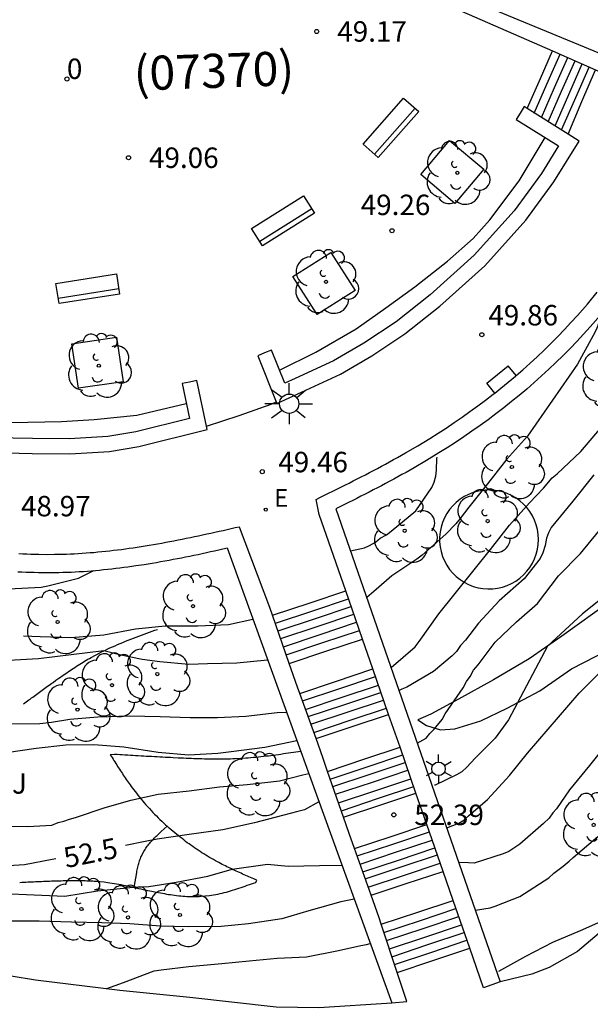
# Model space of a CAD drawing. Units: millimetres. Extents: x 584493 to 584845, y 4796289 to 4796541.
# Drawn here: x 584654 to 584675, y 4796404 to 4796440 of the extents above; entities that cross this region are included whole.
import ezdxf
from ezdxf.enums import TextEntityAlignment as Align

# ---------------------------------------------------------------- set-up
doc = ezdxf.new("R2010")
doc.units = ezdxf.units.MM
for name, color, linetype in [('020104', 34, 'Continuous'), ('020204', 9, 'Continuous'), ('020307', 24, 'Continuous'), ('020308', 9, 'Continuous'), ('060117', 9, 'Continuous'), ('060130', 9, 'Continuous'), ('060141', 9, 'Continuous'), ('070105', 6, 'Continuous'), ('080202', 9, 'Continuous'), ('080302', 9, 'Continuous'), ('080308', 9, 'Continuous'), ('090101', 1, 'Continuous'), ('090202', 1, 'Continuous'), ('100101', 9, 'Continuous'), ('100110', 32, 'Continuous'), ('100116', 71, 'Continuous'), ('100202', 3, 'Continuous'), ('100302', 7, 'Continuous'), ('210102', 4, 'Continuous'), ('220207', 9, 'Continuous'), ('220307', 9, 'Continuous'), ('250203', 9, 'Continuous'), ('250206', 9, 'Continuous')]:
    doc.layers.add(name, color=color, linetype=linetype)
doc.layers.add('020105', color=24, linetype='Continuous', lineweight=30)
doc.styles.add('ARIAL', font='ARIAL.TTF', dxfattribs={"height": 1})
doc.styles.add('ARIALI', font='ARIALI.TTF', dxfattribs={"height": 1})
doc.styles.add('ROMANS', font='romans__.ttf', dxfattribs={"height": 1})

# ---------------------------------------------------------------- blocks, each defined once
blk = doc.blocks.new('COTAPU')
blk.add_circle((0, 0), 0.075)
blk = doc.blocks.new('ARBOL')
blk.add_circle((0, 0), 0.0587)
for centre, radius, start, end in [((-0.28, 0.855), 0.3, 359.2878, 173.6078), ((0.097, 0.97), 0.21, 23.1565, 160.4665), ((0.438, 0.881), 0.24, 301.578, 139.328), ((-0.564, 0.381), 0.532, 92.28, 254.58), ((0.656, 0.288), 0.443, 319.8556, 114.7656), ((-0.091, 0.321), 0.12, 119.14, 310.56), ((0.819, -0.249), 0.383, 235.5275, 62.0275), ((-0.556, -0.339), 0.555, 142.64, 266.54), ((-0.039, -0.384), 0.21, 189.64, 323.88), ((0.299, -0.624), 0.532, 224.67, 0.24), ((-0.301, -0.676), 0.45, 213.78, 295.32)]:
    blk.add_arc(centre, radius, start, end)
blk = doc.blocks.new('REGALU')
blk.add_circle((0, 0), 0.055)
blk = doc.blocks.new('FAROLJ')
for p, q in [((0, 0.248), (0, 0.528)), ((-0.215, 0.124), (-0.458, 0.264)), ((0.215, 0.124), (0.458, 0.264)), ((-0.215, -0.124), (-0.458, -0.264)), ((0, -0.248), (0, -0.528)), ((0.215, -0.124), (0.458, -0.264))]:
    blk.add_line(p, q)
blk.add_circle((0, 0), 0.248)
blk = doc.blocks.new('BANCO')
blk.add_line((1.125, 0.1875), (-1.125, 0.1875))
blk.add_lwpolyline([(1.125, 0.75), (1.125, 0), (-1.125, 0), (-1.125, 0.75)], close=True)
blk = doc.blocks.new('BloquePortal')
blk.add_circle((0, 0), 0.075)
at = {"flags": 5}
blk.add_attdef('INDICE', text='', height=0.75, dxfattribs=at).set_placement((0, 0), align=Align.MIDDLE_CENTER)
blk = doc.blocks.new('FAROLA')
for p, q in [((0, 0.355), (0, 0.755)), ((-0.63, 0.51), (-0.255, 0.245)), ((0.605, 0.49), (0.276, 0.223)), ((-0.355, 0), (-0.895, 0)), ((0.355, 0), (0.855, 0)), ((-0.65, -0.52), (-0.255, -0.24)), ((0, -0.355), (0, -0.755)), ((0.585, -0.52), (0.256, -0.246))]:
    blk.add_line(p, q)
blk.add_circle((0, 0), 0.355)

msp = doc.modelspace()

# ---------------------------------------------------------------- linework, layer by layer
at = {"layer": '020104', "flags": 128}
for points, elevation in [([(584667.399, 4796416.404), (584668.281, 4796417.163), (584668.435, 4796417.357), (584669.153, 4796418.377), (584671.045, 4796420.737), (584671.741, 4796421.627), (584672.477, 4796422.441), (584672.991, 4796422.979), (584673.313, 4796423.357), (584673.497, 4796423.513), (584674.363, 4796424.329), (584675.123, 4796425.225), (584675.739, 4796426.035), (584675.991, 4796426.477), (584676.121, 4796426.667), (584676.177, 4796426.959), (584676.283, 4796427.149), (584676.705, 4796428.523), (584676.99, 4796429.113), (584677.651, 4796430.209), (584678.037, 4796431.025), (584678.493, 4796432.083), (584678.684, 4796432.683)], 51), ([(584675.139, 4796429.397), (584674.931, 4796428.813), (584674.813, 4796428.589), (584674.235, 4796427.527), (584673.623, 4796426.651), (584672.401, 4796424.893), (584671.631, 4796424.031), (584670.933, 4796423.145), (584670.251, 4796422.285), (584669.933, 4796421.873), (584669.771, 4796421.675), (584669.405, 4796421.289), (584668.539, 4796420.519), (584668.339, 4796420.379), (584667.427, 4796419.763), (584666.951, 4796419.351), (584666.767, 4796419.197), (584666.506, 4796418.977)], 50.5), ([(584674.837, 4796423.477), (584674.061, 4796422.507), (584673.275, 4796421.543), (584673.173, 4796421.349), (584673.101, 4796421.153), (584673.046, 4796420.883), (584672.971, 4796420.615), (584672.862, 4796420.406), (584672.277, 4796419.662), (584671.363, 4796418.855), (584670.601, 4796418.029), (584670.133, 4796417.401), (584669.947, 4796417.215), (584669.805, 4796416.985), (584669.643, 4796416.829), (584668.951, 4796416.255), (584667.977, 4796415.687), (584667.793, 4796415.605), (584667.692, 4796415.557)], 51.5), ([(584668.362, 4796413.629), (584668.689, 4796413.811), (584668.823, 4796413.981), (584668.979, 4796414.135), (584669.273, 4796414.489), (584669.385, 4796414.699), (584670.043, 4796415.655), (584670.167, 4796415.891), (584670.303, 4796416.069), (584670.419, 4796416.311), (584670.595, 4796416.503), (584671.213, 4796417.327), (584671.995, 4796418.079), (584672.771, 4796418.755), (584673.539, 4796419.761), (584674.349, 4796420.583), (584675.017, 4796421.403)], 52), ([(584643, 4796419.25), (584644.064, 4796419.05), (584645.214, 4796418.948), (584646.4, 4796418.944), (584647.614, 4796418.922), (584648.836, 4796418.998), (584649.934, 4796419.156), (584651.104, 4796419.292), (584652.288, 4796419.292), (584653.376, 4796419.292), (584654.56, 4796419.346), (584654.806, 4796419.402), (584655.934, 4796419.682), (584656.498, 4796419.959)], 49.5), ([(584662.872, 4796416.675), (584661.739, 4796416.567), (584660.664, 4796416.542), (584659.976, 4796416.517), (584658.915, 4796416.617), (584658.264, 4796416.692), (584657.439, 4796416.867), (584656.858, 4796417.011), (584654.463, 4796416.727), (584652.7, 4796416.627), (584651.462, 4796416.64), (584650.55, 4796416.677), (584649.475, 4796416.708), (584648.225, 4796416.783), (584647.332, 4796416.696), (584646.23, 4796416.554), (584645.962, 4796416.482), (584644.926, 4796416.338), (584643.68, 4796416.338), (584642.478, 4796416.376), (584641.656, 4796416.534)], 50.5), ([(584669.44, 4796410.522), (584669.887, 4796410.688), (584670.071, 4796410.802), (584670.237, 4796410.965), (584670.939, 4796411.557), (584671.081, 4796411.721), (584671.747, 4796412.435), (584672.405, 4796413.263), (584674.295, 4796415.459), (584675.073, 4796416.233)], 53), ([(584640.694, 4796414.59), (584641.206, 4796414.546), (584642.208, 4796414.356), (584643.458, 4796414.218), (584644.692, 4796414.338), (584645.592, 4796414.5), (584646.355, 4796414.632), (584647.367, 4796414.819), (584648.909, 4796415.173), (584650.087, 4796414.766), (584651.105, 4796414.607), (584652.33, 4796414.432), (584653.36, 4796414.338), (584654.516, 4796414.35), (584654.942, 4796414.398), (584655.622, 4796414.502), (584656.64, 4796414.592), (584657.804, 4796414.626), (584658.933, 4796414.6), (584660.025, 4796414.574), (584661.031, 4796414.574), (584662.069, 4796414.618), (584663.227, 4796414.746), (584663.564, 4796414.766)], 51), ([(584663.943, 4796413.718), (584662.767, 4796413.468), (584661.531, 4796413.31), (584661.049, 4796413.25), (584659.975, 4796413.186), (584658.853, 4796413.28), (584657.593, 4796413.482), (584656.502, 4796413.57), (584655.476, 4796413.55), (584654.38, 4796413.436), (584653.29, 4796413.274)], 51.5), ([(584675.407, 4796413.729), (584674.675, 4796412.803), (584673.943, 4796411.911), (584673.467, 4796411.221), (584673.329, 4796411.075), (584673.199, 4796410.875), (584672.993, 4796410.683), (584672.123, 4796409.917), (584671.719, 4796409.656), (584671.515, 4796409.568), (584670.453, 4796409.224), (584670.241, 4796409.232), (584669.881, 4796409.252)], 53.5), ([(584652.962, 4796410.576), (584654.078, 4796410.568), (584654.951, 4796410.62), (584655.191, 4796410.716), (584655.391, 4796410.76), (584655.607, 4796410.842), (584655.827, 4796410.9), (584656.875, 4796411.25), (584657.853, 4796411.53), (584658.855, 4796411.752), (584659.991, 4796411.878), (584661.103, 4796412.022), (584662.119, 4796412.112), (584663.303, 4796412.24), (584664.159, 4796412.468), (584664.379, 4796412.513)], 52), ([(584670.491, 4796407.494), (584671.029, 4796407.586), (584671.223, 4796407.648), (584672.117, 4796408.006), (584673.181, 4796408.689), (584673.371, 4796408.859), (584673.709, 4796409.117), (584673.931, 4796409.293), (584674.079, 4796409.433), (584674.977, 4796410.197)], 54), ([(584653.173, 4796408.106), (584654.311, 4796408.064), (584655.439, 4796408.01), (584656.627, 4796408.208), (584657.94, 4796408.343), (584658.515, 4796408.371), (584659.516, 4796408.521), (584660.679, 4796408.746), (584661.574, 4796408.999), (584662.867, 4796409.184), (584663.623, 4796409.12), (584664.771, 4796409.138), (584665.597, 4796409.147)], 53), ([(584666.047, 4796407.903), (584665.555, 4796407.802), (584664.385, 4796407.47), (584663.393, 4796407.182), (584662.167, 4796407.002), (584661.169, 4796406.902), (584659.955, 4796406.888), (584658.943, 4796406.91), (584657.813, 4796407.002), (584656.795, 4796407.034), (584655.677, 4796407.064), (584654.491, 4796407.102), (584653.285, 4796407.102), (584652.072, 4796407.006), (584651.876, 4796406.95), (584650.998, 4796406.714), (584650.424, 4796406.448), (584650.26, 4796406.284), (584649.77, 4796405.673)], 53.5), ([(584671.355, 4796405.266), (584672.343, 4796405.806), (584673.331, 4796406.328), (584674.353, 4796406.755), (584675.317, 4796407.182), (584675.722, 4796407.464)], 54.5), ([(584656.97, 4796404.628), (584657.583, 4796404.844), (584658.713, 4796405.272), (584658.967, 4796405.31), (584659.983, 4796405.434), (584661.191, 4796405.548), (584662.189, 4796405.646), (584663.219, 4796405.742), (584664.293, 4796405.786), (584665.471, 4796406.014), (584666.291, 4796406.2), (584666.495, 4796406.242), (584666.634, 4796406.282)], 54)]:
    msp.add_lwpolyline(points, dxfattribs=dict(at, elevation=elevation))
at = {"layer": '020105', "flags": 128}
for points, elevation in [([(584665.914, 4796420.682), (584666.419, 4796420.795), (584666.611, 4796420.875), (584666.827, 4796421.005), (584667.005, 4796421.153), (584667.229, 4796421.275), (584667.401, 4796421.399), (584668.313, 4796422.157), (584668.893, 4796423.007), (584668.979, 4796423.197), (584669.045, 4796423.425), (584669.061, 4796423.647), (584669.081, 4796424.069), (584669.091, 4796424.125)], 50), ([(584678.542, 4796423.46), (584678.193, 4796422.897), (584677.665, 4796421.847), (584677.079, 4796421.007), (584676.309, 4796419.991), (584676.178, 4796419.814), (584676.041, 4796419.652), (584675.629, 4796419.34), (584674.419, 4796418.378), (584673.135, 4796417.189), (584671.704, 4796414.477), (584671.221, 4796413.813), (584670.483, 4796413.081), (584670.179, 4796412.745), (584669.999, 4796412.575), (584669.799, 4796412.459), (584669.017, 4796412.089), (584668.997, 4796412.091)], 52.5), ([(584653.921, 4796417.561), (584654.526, 4796417.544), (584655.652, 4796417.506), (584656.868, 4796417.602), (584658.024, 4796417.826), (584659.116, 4796417.926), (584660.308, 4796417.93), (584661.439, 4796417.979), (584662.33, 4796418.175)], 50), ([(584664.754, 4796411.475), (584664.227, 4796411.186), (584663.975, 4796411.12), (584663.415, 4796410.97), (584662.387, 4796410.698), (584661.227, 4796410.45), (584659.995, 4796410.276), (584658.823, 4796410.108), (584658.375, 4796410.02), (584657.654, 4796409.867)], 52.5), ([(584655.102, 4796409.385), (584654.963, 4796409.362), (584653.955, 4796409.166), (584652.77, 4796409.084), (584651.556, 4796409.032), (584650.36, 4796409.032), (584649.11, 4796409.032), (584648.046, 4796409.032), (584647.026, 4796409.062), (584646.3, 4796409.14), (584645.278, 4796409.332), (584644.17, 4796409.55), (584643.44, 4796409.806), (584643.238, 4796409.876), (584642.776, 4796409.982), (584641.652, 4796410.08), (584640.384, 4796410.09), (584638.374, 4796409.903)], 52.5)]:
    msp.add_lwpolyline(points, dxfattribs=dict(at, elevation=elevation))
at = {"layer": '060117'}
for points in [[(584672.391, 4796436.909, 49.395), (584672.874, 4796438.008, 49.395), (584673.32, 4796439.023, 49.395)], [(584673.891, 4796435.974, 50.269), (584674.4, 4796437.17, 50.269), (584674.895, 4796438.334, 50.269)], [(584663.056, 4796418.317, 49.481), (584664.435, 4796418.777, 49.481), (584665.736, 4796419.211, 49.481)], [(584663.666, 4796416.551, 50.311), (584665.011, 4796416.999, 50.311), (584666.349, 4796417.445, 50.311)], [(584664.048, 4796415.455, 50.487), (584665.361, 4796415.893, 50.487), (584666.73, 4796416.35, 50.487)], [(584664.646, 4796413.792, 51.433), (584666.012, 4796414.248, 51.433), (584667.309, 4796414.68, 51.433)], [(584665.073, 4796412.589, 51.577), (584666.44, 4796413.046, 51.577), (584667.727, 4796413.475, 51.577)], [(584665.658, 4796410.91, 52.463), (584667.024, 4796411.366, 52.463), (584668.31, 4796411.795, 52.463)], [(584666.061, 4796409.76, 52.609), (584667.397, 4796410.206, 52.609), (584668.71, 4796410.643, 52.609)], [(584666.668, 4796408.044, 53.464), (584667.951, 4796408.472, 53.464), (584669.306, 4796408.924, 53.464)], [(584667.038, 4796406.98, 53.634), (584668.375, 4796407.426, 53.634), (584669.676, 4796407.86, 53.634)], [(584667.621, 4796405.216, 54.52), (584668.928, 4796405.652, 54.52), (584670.285, 4796406.105, 54.52)]]:
    msp.add_polyline3d(points, dxfattribs=at)
at = {"layer": '060130'}
msp.add_polyline3d([(584660.631, 4796425.253, 49.363), (584661.827, 4796425.65, 49.355), (584662.997, 4796426.062, 49.355), (584663.186, 4796426.153, 49.355)], dxfattribs=at)
at = {"layer": '060141'}
for points in [[(584672.652, 4796436.747, 49.551), (584673.117, 4796437.806, 49.551), (584673.598, 4796438.902, 49.551)], [(584672.913, 4796436.584, 49.689), (584673.395, 4796437.682, 49.689), (584673.878, 4796438.779, 49.689)], [(584673.165, 4796436.427, 49.781), (584673.656, 4796437.544, 49.781), (584674.147, 4796438.662, 49.781)], [(584673.414, 4796436.272, 49.879), (584673.922, 4796437.43, 49.879), (584674.412, 4796438.546, 49.879)], [(584673.652, 4796436.124, 50.063), (584674.175, 4796437.316, 50.063), (584674.667, 4796438.435, 50.063)], [(584663.156, 4796418.026, 49.621), (584664.524, 4796418.482, 49.621), (584665.837, 4796418.921, 49.621)], [(584663.253, 4796417.746, 49.753), (584664.63, 4796418.206, 49.753), (584665.934, 4796418.64, 49.753)], [(584663.351, 4796417.463, 49.913), (584664.693, 4796417.911, 49.913), (584666.032, 4796418.358, 49.913)], [(584663.453, 4796417.166, 50.063), (584664.793, 4796417.613, 50.063), (584666.135, 4796418.061, 50.063)], [(584663.556, 4796416.868, 50.155), (584664.901, 4796417.317, 50.155), (584666.239, 4796417.763, 50.155)], [(584664.149, 4796415.174, 50.585), (584665.479, 4796415.617, 50.585), (584666.827, 4796416.067, 50.585)], [(584664.26, 4796414.867, 50.711), (584665.571, 4796415.303, 50.711), (584666.934, 4796415.758, 50.711)], [(584664.355, 4796414.601, 50.871), (584665.671, 4796415.039, 50.871), (584667.027, 4796415.491, 50.871)], [(584664.456, 4796414.321, 51.053), (584665.821, 4796414.776, 51.053), (584667.124, 4796415.21, 51.053)], [(584664.563, 4796414.024, 51.239), (584665.94, 4796414.482, 51.239), (584667.228, 4796414.912, 51.239)], [(584665.17, 4796412.309, 51.667), (584666.517, 4796412.758, 51.667), (584667.825, 4796413.193, 51.667)], [(584665.266, 4796412.035, 51.819), (584666.601, 4796412.48, 51.819), (584667.92, 4796412.919, 51.819)], [(584665.365, 4796411.75, 51.977), (584666.713, 4796412.2, 51.977), (584668.018, 4796412.634, 51.977)], [(584665.474, 4796411.437, 52.085), (584666.842, 4796411.893, 52.085), (584668.127, 4796412.322, 52.085)], [(584665.575, 4796411.148, 52.239), (584666.942, 4796411.604, 52.239), (584668.228, 4796412.033, 52.239)], [(584666.157, 4796409.489, 52.741), (584667.497, 4796409.936, 52.741), (584668.804, 4796410.372, 52.741)], [(584666.263, 4796409.189, 52.833), (584667.567, 4796409.624, 52.833), (584668.908, 4796410.071, 52.833)], [(584666.364, 4796408.903, 53.006), (584667.673, 4796409.34, 53.006), (584669.008, 4796409.785, 53.006)], [(584666.454, 4796408.647, 53.152), (584667.765, 4796409.084, 53.152), (584669.097, 4796409.528, 53.152)], [(584666.562, 4796408.343, 53.3), (584667.861, 4796408.776, 53.3), (584669.203, 4796409.223, 53.3)], [(584667.137, 4796406.68, 53.806), (584668.475, 4796407.126, 53.806), (584669.779, 4796407.561, 53.806)], [(584667.234, 4796406.385, 53.954), (584668.573, 4796406.832, 53.954), (584669.881, 4796407.268, 53.954)], [(584667.337, 4796406.075, 54.056), (584668.641, 4796406.51, 54.056), (584669.988, 4796406.959, 54.056)], [(584667.43, 4796405.793, 54.186), (584668.753, 4796406.234, 54.186), (584670.086, 4796406.679, 54.186)], [(584667.524, 4796405.509, 54.364), (584668.853, 4796405.952, 54.364), (584670.184, 4796406.396, 54.364)]]:
    msp.add_polyline3d(points, dxfattribs=at)
at = {"layer": '070105'}
for points in [[(584674.895, 4796438.334, 51.638), (584675.593, 4796438.03, 51.637), (584676.687, 4796441.645, 51.632), (584677.347, 4796445.014, 51.631), (584676.273, 4796445.193, 51.631), (584676.132, 4796444.7, 51.631), (584676.681, 4796444.632, 51.631), (584676.348, 4796442.76, 51.631), (584675.835, 4796440.452, 51.631), (584675.27, 4796438.84, 51.631), (584670.108, 4796440.989, 51.52)], [(584670.096, 4796440.942, 51.532), (584669.978, 4796440.483, 51.651), (584673.32, 4796439.023, 51.642)], [(584673.32, 4796439.023, 51.642), (584674.895, 4796438.334, 51.638)], [(584672.277, 4796436.98, 51.269), (584672.131, 4796436.746, 51.267), (584671.986, 4796436.513, 51.266), (584673.546, 4796435.542, 51.265), (584672.915, 4796434.526, 51.23), (584671.917, 4796433.159, 51.096), (584670.452, 4796431.528, 50.951), (584668.837, 4796430.081, 50.839), (584667.583, 4796429.089, 50.649), (584666.402, 4796428.299, 50.551), (584665.291, 4796427.655, 50.461), (584663.882, 4796427.005, 50.398), (584663.507, 4796426.83, 50.351), (584663.017, 4796428.047, 50.288), (584662.762, 4796427.944, 50.287), (584662.507, 4796427.842, 50.285), (584663.186, 4796426.153, 50.344)], [(584672.391, 4796436.909, 51.269), (584672.277, 4796436.98, 51.269)], [(584673.891, 4796435.974, 51.269), (584672.391, 4796436.909, 51.269)], [(584663.186, 4796426.153, 50.344), (584663.213, 4796426.086, 50.347), (584664.113, 4796426.506, 50.397), (584665.545, 4796427.166, 50.461), (584666.693, 4796427.832, 50.551), (584667.907, 4796428.644, 50.649), (584669.191, 4796429.66, 50.839), (584670.84, 4796431.138, 50.951), (584672.344, 4796432.812, 51.097), (584673.37, 4796434.218, 51.231), (584674.302, 4796435.718, 51.269), (584673.891, 4796435.974, 51.269)], [(584671.988, 4796427.118, 49.753), (584672.232, 4796427.33, 49.771), (584672.495, 4796427.565, 49.791), (584672.755, 4796427.805, 49.81), (584673.011, 4796428.048, 49.83), (584673.264, 4796428.294, 49.85), (584673.512, 4796428.545, 49.869), (584673.756, 4796428.799, 49.889), (584673.997, 4796429.056, 49.909), (584674.233, 4796429.317, 49.929), (584674.601, 4796429.739, 49.96), (584674.959, 4796430.17, 49.991)], [(584675.081, 4796429.331, 50.573), (584674.704, 4796428.899, 50.541), (584674.461, 4796428.63, 50.521), (584674.213, 4796428.366, 50.5), (584673.963, 4796428.106, 50.48), (584673.708, 4796427.848, 50.46), (584673.448, 4796427.595, 50.44), (584673.186, 4796427.346, 50.419), (584672.919, 4796427.1, 50.4), (584672.649, 4796426.858, 50.379), (584672.374, 4796426.62, 50.36), (584672.096, 4796426.387, 50.34), (584671.816, 4796426.158, 50.321), (584671.532, 4796425.931, 50.301), (584671.245, 4796425.71, 50.282), (584670.955, 4796425.492, 50.262), (584670.661, 4796425.279, 50.244), (584670.366, 4796425.07, 50.225), (584670.068, 4796424.865, 50.207), (584669.766, 4796424.664, 50.19), (584669.462, 4796424.468, 50.172), (584669.155, 4796424.276, 50.155), (584668.702, 4796424, 50.129), (584668.246, 4796423.734, 50.106), (584668.097, 4796423.648, 50.098), (584667.947, 4796423.563, 50.09), (584667.799, 4796423.481, 50.082), (584667.649, 4796423.397, 50.075), (584667.498, 4796423.315, 50.068), (584667.349, 4796423.235, 50.06), (584667.197, 4796423.153, 50.053), (584667.046, 4796423.074, 50.046), (584666.897, 4796422.996, 50.039), (584666.746, 4796422.917, 50.031), (584666.597, 4796422.84, 50.024), (584666.446, 4796422.762, 50.017), (584666.292, 4796422.684, 50.01), (584666.142, 4796422.609, 50.003), (584665.992, 4796422.533, 49.997), (584665.839, 4796422.457, 49.99), (584665.377, 4796422.229, 49.968), (584671.403, 4796404.866, 55.184)], [(584660.631, 4796425.253, 50.323), (584660.279, 4796426.93, 50.323), (584660.01, 4796426.874, 50.321), (584659.741, 4796426.817, 50.32), (584660.01, 4796425.536, 50.322), (584658.042, 4796425.045, 50.324), (584657.007, 4796424.875, 50.324), (584655.602, 4796424.796, 50.325), (584654.247, 4796424.81, 50.325), (584652.817, 4796424.835, 50.325), (584651.438, 4796424.994, 50.325), (584649.969, 4796425.209, 50.325), (584648.23, 4796425.65, 50.325), (584647.065, 4796425.989, 50.325), (584646.2, 4796426.314, 50.329), (584646.836, 4796428.065, 50.327), (584646.577, 4796428.159, 50.326), (584646.319, 4796428.253, 50.325)], [(584671.202, 4796426.473, 49.699), (584671.42, 4796426.647, 49.714), (584671.694, 4796426.871, 49.733), (584671.965, 4796427.098, 49.752), (584671.988, 4796427.118, 49.753)], [(584665.736, 4796419.211, 50.827), (584664.763, 4796422.015, 49.989), (584664.657, 4796422.573, 49.349), (584664.807, 4796422.647, 49.356), (584664.958, 4796422.722, 49.363), (584665.108, 4796422.796, 49.369), (584665.258, 4796422.871, 49.376), (584665.408, 4796422.946, 49.383), (584665.558, 4796423.02, 49.39), (584665.708, 4796423.095, 49.397), (584665.858, 4796423.171, 49.403), (584666.008, 4796423.246, 49.41), (584666.158, 4796423.322, 49.417), (584666.307, 4796423.399, 49.424), (584666.456, 4796423.476, 49.431), (584666.605, 4796423.553, 49.438), (584666.753, 4796423.631, 49.445), (584666.902, 4796423.709, 49.452), (584667.05, 4796423.788, 49.459), (584667.197, 4796423.868, 49.467), (584667.345, 4796423.948, 49.474), (584667.492, 4796424.03, 49.481), (584667.638, 4796424.111, 49.489), (584667.784, 4796424.194, 49.496), (584667.93, 4796424.278, 49.504), (584668.379, 4796424.54, 49.527), (584668.824, 4796424.811, 49.552), (584669.123, 4796424.998, 49.569), (584669.42, 4796425.19, 49.586), (584669.714, 4796425.386, 49.603), (584670.005, 4796425.586, 49.621), (584670.294, 4796425.79, 49.639), (584670.58, 4796425.998, 49.657), (584670.863, 4796426.21, 49.676), (584671.143, 4796426.426, 49.695), (584671.202, 4796426.473, 49.699)], [(584645.497, 4796425.991, 50.325), (584646.891, 4796425.467, 50.323), (584648.085, 4796425.119, 50.323), (584649.861, 4796424.669, 50.323), (584651.367, 4796424.449, 50.323), (584652.781, 4796424.286, 50.323), (584654.239, 4796424.26, 50.323), (584655.615, 4796424.246, 50.323), (584657.067, 4796424.328, 50.323), (584658.153, 4796424.506, 50.323), (584660.657, 4796425.13, 50.323), (584660.631, 4796425.253, 50.323)], [(584663.056, 4796418.317, 49.442), (584662.957, 4796418.603, 49.343), (584661.836, 4796421.557, 49.267), (584661.686, 4796421.524, 49.262), (584661.537, 4796421.49, 49.256), (584661.387, 4796421.457, 49.251), (584661.237, 4796421.423, 49.246), (584661.088, 4796421.39, 49.24), (584660.938, 4796421.357, 49.235), (584660.788, 4796421.324, 49.23), (584660.638, 4796421.292, 49.224), (584660.488, 4796421.259, 49.219), (584660.338, 4796421.227, 49.213), (584660.188, 4796421.195, 49.208), (584660.038, 4796421.164, 49.202), (584659.888, 4796421.133, 49.197), (584659.738, 4796421.103, 49.191), (584659.587, 4796421.073, 49.185), (584659.437, 4796421.043, 49.18), (584659.286, 4796421.014, 49.174), (584659.135, 4796420.986, 49.168), (584658.985, 4796420.958, 49.162), (584658.834, 4796420.931, 49.156), (584658.682, 4796420.905, 49.15), (584658.531, 4796420.88, 49.144), (584658.237, 4796420.832, 49.131), (584657.942, 4796420.787, 49.119), (584657.798, 4796420.766, 49.113), (584657.655, 4796420.746, 49.107), (584657.511, 4796420.726, 49.1), (584657.367, 4796420.708, 49.094), (584657.223, 4796420.691, 49.088), (584657.079, 4796420.674, 49.081), (584656.935, 4796420.658, 49.075), (584656.791, 4796420.643, 49.068), (584656.647, 4796420.629, 49.062), (584656.503, 4796420.616, 49.055), (584656.358, 4796420.604, 49.049), (584656.214, 4796420.593, 49.042), (584656.069, 4796420.583, 49.036), (584655.925, 4796420.574, 49.029), (584655.78, 4796420.566, 49.023), (584655.636, 4796420.559, 49.016), (584655.491, 4796420.553, 49.01), (584655.346, 4796420.549, 49.003), (584655.202, 4796420.546, 48.997), (584655.057, 4796420.544, 48.991), (584654.766, 4796420.542, 48.978), (584654.474, 4796420.545, 48.965), (584654.328, 4796420.548, 48.959), (584654.181, 4796420.552, 48.953), (584654.034, 4796420.557, 48.947), (584653.887, 4796420.563, 48.941), (584653.741, 4796420.57, 48.935)], [(584653.705, 4796419.917, 48.94), (584653.858, 4796419.91, 48.946), (584654.009, 4796419.904, 48.952), (584654.161, 4796419.899, 48.958), (584654.312, 4796419.895, 48.964), (584654.464, 4796419.891, 48.971), (584654.765, 4796419.888, 48.984), (584655.063, 4796419.89, 48.997), (584655.213, 4796419.893, 49.004), (584655.362, 4796419.896, 49.01), (584655.513, 4796419.9, 49.017), (584655.665, 4796419.906, 49.023), (584655.814, 4796419.913, 49.03), (584655.963, 4796419.922, 49.037), (584656.112, 4796419.931, 49.044), (584656.261, 4796419.941, 49.05), (584656.409, 4796419.952, 49.057), (584656.559, 4796419.965, 49.063), (584656.708, 4796419.978, 49.071), (584656.856, 4796419.993, 49.077), (584657.005, 4796420.008, 49.084), (584657.153, 4796420.025, 49.09), (584657.301, 4796420.042, 49.097), (584657.448, 4796420.06, 49.103), (584657.596, 4796420.079, 49.11), (584657.745, 4796420.1, 49.117), (584657.89, 4796420.12, 49.123), (584658.038, 4796420.141, 49.129), (584658.339, 4796420.186, 49.141), (584658.637, 4796420.235, 49.154), (584658.79, 4796420.26, 49.161), (584658.946, 4796420.287, 49.167), (584659.102, 4796420.315, 49.173), (584659.254, 4796420.343, 49.179), (584659.407, 4796420.372, 49.185), (584659.562, 4796420.402, 49.191), (584659.714, 4796420.432, 49.196), (584659.865, 4796420.462, 49.202), (584660.018, 4796420.493, 49.208), (584660.17, 4796420.524, 49.214), (584660.322, 4796420.555, 49.22), (584660.474, 4796420.588, 49.225), (584660.626, 4796420.62, 49.231), (584660.776, 4796420.653, 49.236), (584660.926, 4796420.685, 49.242), (584661.385, 4796420.788, 49.257), (584664.086, 4796413.323, 52.207)], [(584666.349, 4796417.445, 51.355), (584665.736, 4796419.211, 50.827)], [(584663.666, 4796416.551, 50.055), (584663.056, 4796418.317, 49.442)], [(584666.73, 4796416.35, 51.683), (584666.349, 4796417.445, 51.355)], [(584664.048, 4796415.455, 50.449), (584663.968, 4796415.676, 50.359), (584663.666, 4796416.551, 50.055)], [(584667.309, 4796414.68, 52.182), (584666.73, 4796416.35, 51.683)], [(584664.646, 4796413.792, 51.133), (584664.048, 4796415.455, 50.449)], [(584667.727, 4796413.475, 52.543), (584667.309, 4796414.68, 52.182)], [(584665.073, 4796412.589, 51.604), (584664.895, 4796413.1, 51.418), (584664.646, 4796413.792, 51.133)], [(584664.086, 4796413.323, 52.207), (584664.404, 4796412.443, 52.555), (584667.424, 4796404.098, 54.421)], [(584668.31, 4796411.795, 53.045), (584667.727, 4796413.475, 52.543)], [(584665.658, 4796410.91, 52.217), (584665.073, 4796412.589, 51.604)], [(584668.71, 4796410.643, 53.39), (584668.31, 4796411.795, 53.045)], [(584666.061, 4796409.76, 52.625), (584665.865, 4796410.314, 52.435), (584665.658, 4796410.91, 52.217)], [(584669.306, 4796408.924, 53.904), (584668.71, 4796410.643, 53.39)], [(584666.668, 4796408.044, 53.216), (584666.061, 4796409.76, 52.625)], [(584669.676, 4796407.86, 54.222), (584669.306, 4796408.924, 53.904)], [(584667.038, 4796406.98, 53.574), (584666.961, 4796407.214, 53.501), (584666.668, 4796408.044, 53.216)], [(584670.285, 4796406.105, 54.747), (584669.676, 4796407.86, 54.222)], [(584667.621, 4796405.216, 54.119), (584667.038, 4796406.98, 53.574)], [(584671.403, 4796404.866, 55.184), (584671.096, 4796404.759, 55.182), (584670.789, 4796404.652, 55.181), (584670.285, 4796406.105, 54.747)], [(584667.424, 4796404.098, 54.421), (584667.972, 4796404.151, 54.447), (584667.621, 4796405.216, 54.119)]]:
    msp.add_polyline3d(points, dxfattribs=at)
at = {"layer": '090101', "flags": 128}
for points in [[(584663.307, 4796427.318), (584664.637, 4796427.968), (584666.119, 4796428.83), (584667.211, 4796429.598), (584668.273, 4796430.372), (584669.469, 4796431.308), (584670.405, 4796432.142), (584671.027, 4796432.828), (584672.093, 4796434.254), (584673.047, 4796435.846)], [(584659.889, 4796426.08), (584658.075, 4796425.646), (584656.505, 4796425.49), (584655.307, 4796425.42), (584653.461, 4796425.374), (584651.907, 4796425.494), (584650.487, 4796425.743), (584649.037, 4796426.039), (584647.349, 4796426.493), (584645.864, 4796427.076)]]:
    msp.add_lwpolyline(points, dxfattribs=at)
at = {"layer": '100101'}
for points in [[(584668.49, 4796434.486, 49.199), (584669.546, 4796435.738, 49.205), (584670.798, 4796434.682, 49.205), (584669.742, 4796433.43, 49.199), (584668.49, 4796434.486, 49.199)], [(584663.801, 4796430.748, 49.214), (584665.195, 4796431.632, 49.22), (584666.079, 4796430.238, 49.22), (584664.685, 4796429.354, 49.214), (584663.801, 4796430.748, 49.214)], [(584655.693, 4796428.277, 49.207), (584657.324, 4796428.52, 49.207), (584657.567, 4796426.889, 49.207), (584655.936, 4796426.646, 49.207), (584655.693, 4796428.277, 49.207)]]:
    msp.add_polyline3d(points, dxfattribs=at)
at = {"layer": '100110'}
msp.add_polyline3d([(584672.807, 4796421.101, 51.639), (584672.798, 4796421.282, 51.639), (584672.771, 4796421.461, 51.639), (584672.727, 4796421.636, 51.639), (584672.665, 4796421.806, 51.639), (584672.586, 4796421.969, 51.639), (584672.492, 4796422.124, 51.639), (584672.383, 4796422.268, 51.639), (584672.259, 4796422.401, 51.639), (584672.124, 4796422.52, 51.639), (584671.977, 4796422.626, 51.639), (584671.82, 4796422.717, 51.639), (584671.655, 4796422.791, 51.639), (584671.483, 4796422.849, 51.639), (584671.307, 4796422.889, 51.639), (584671.127, 4796422.911, 51.639), (584670.946, 4796422.916, 51.639), (584670.766, 4796422.902, 51.639), (584670.588, 4796422.871, 51.639), (584670.413, 4796422.822, 51.639), (584670.245, 4796422.756, 51.639), (584670.084, 4796422.673, 51.639), (584669.932, 4796422.575, 51.639), (584669.79, 4796422.462, 51.639), (584669.661, 4796422.336, 51.639), (584669.544, 4796422.197, 51.639), (584669.442, 4796422.048, 51.639), (584669.356, 4796421.889, 51.639), (584669.285, 4796421.722, 51.639), (584669.232, 4796421.549, 51.639), (584669.196, 4796421.371, 51.639), (584669.178, 4796421.191, 51.639), (584669.178, 4796421.01, 51.639), (584669.196, 4796420.83, 51.639), (584669.232, 4796420.653, 51.639), (584669.285, 4796420.48, 51.639), (584669.356, 4796420.313, 51.639), (584669.442, 4796420.154, 51.639), (584669.544, 4796420.004, 51.639), (584669.661, 4796419.866, 51.639), (584669.79, 4796419.739, 51.639), (584669.932, 4796419.627, 51.639), (584670.084, 4796419.528, 51.639), (584670.245, 4796419.446, 51.639), (584670.413, 4796419.38, 51.639), (584670.588, 4796419.331, 51.639), (584670.766, 4796419.299, 51.639), (584670.946, 4796419.286, 51.639), (584671.127, 4796419.29, 51.639), (584671.307, 4796419.313, 51.639), (584671.483, 4796419.353, 51.639), (584671.655, 4796419.411, 51.639), (584671.82, 4796419.485, 51.639), (584671.977, 4796419.576, 51.639), (584672.124, 4796419.681, 51.639), (584672.259, 4796419.801, 51.639), (584672.383, 4796419.934, 51.639), (584672.492, 4796420.078, 51.639), (584672.586, 4796420.232, 51.639), (584672.665, 4796420.396, 51.639), (584672.727, 4796420.566, 51.639), (584672.771, 4796420.741, 51.639), (584672.798, 4796420.92, 51.639), (584672.807, 4796421.101, 51.639)], dxfattribs=at)
at = {"layer": '100116'}
for points in [[(584686.389, 4796428.725, 54.288), (584684.451, 4796424.949, 54.288), (584683.407, 4796422.583, 54.288), (584681.949, 4796419.431, 54.286), (584678.829, 4796412.685, 54.406), (584677.773, 4796410.717, 54.474), (584676.733, 4796408.969, 54.512), (584675.931, 4796407.665, 54.554), (584675.033, 4796406.656, 54.554), (584674.233, 4796405.982, 54.568), (584673.193, 4796405.4, 54.562), (584672.565, 4796405.152, 54.534), (584671.403, 4796404.866, 54.53)], [(584675.441, 4796418.829, 52.573), (584673.665, 4796417.557, 52.591), (584672.463, 4796416.723, 52.423), (584671.151, 4796415.951, 52.267), (584669.877, 4796415.241, 52.071), (584668.863, 4796414.693, 51.965), (584668.379, 4796414.485, 51.875), (584668.697, 4796414.275, 51.945), (584669.211, 4796414.113, 52.067), (584669.737, 4796414.147, 52.173), (584670.691, 4796414.443, 52.285), (584671.661, 4796414.911, 52.459), (584672.861, 4796415.547, 52.741), (584674.023, 4796416.349, 52.93), (584675.825, 4796417.287, 52.918)], [(584653.917, 4796415.066, 50.849), (584653.966, 4796415.102, 50.849), (584654.015, 4796415.139, 50.849), (584654.064, 4796415.175, 50.849), (584654.114, 4796415.211, 50.848), (584654.163, 4796415.247, 50.848), (584654.212, 4796415.284, 50.848), (584654.261, 4796415.32, 50.847), (584654.31, 4796415.356, 50.847), (584654.359, 4796415.392, 50.846), (584654.409, 4796415.429, 50.846), (584654.458, 4796415.465, 50.845), (584654.507, 4796415.501, 50.844), (584654.556, 4796415.537, 50.843), (584654.606, 4796415.573, 50.841), (584654.655, 4796415.609, 50.84), (584654.704, 4796415.645, 50.838), (584654.754, 4796415.68, 50.836), (584654.803, 4796415.716, 50.834), (584654.853, 4796415.752, 50.831), (584654.902, 4796415.787, 50.828), (584654.952, 4796415.823, 50.825), (584655.002, 4796415.858, 50.822), (584655.109, 4796415.935, 50.814), (584655.217, 4796416.011, 50.804), (584655.275, 4796416.052, 50.798), (584655.333, 4796416.092, 50.792), (584655.391, 4796416.133, 50.786), (584655.449, 4796416.173, 50.779), (584655.507, 4796416.213, 50.772), (584655.566, 4796416.252, 50.765), (584655.624, 4796416.292, 50.757), (584655.683, 4796416.331, 50.749), (584655.742, 4796416.37, 50.74), (584655.801, 4796416.409, 50.732), (584655.861, 4796416.447, 50.723), (584655.92, 4796416.485, 50.714), (584655.98, 4796416.522, 50.705), (584656.04, 4796416.559, 50.696), (584656.1, 4796416.596, 50.687), (584656.16, 4796416.632, 50.678), (584656.22, 4796416.668, 50.669), (584656.281, 4796416.704, 50.659), (584656.342, 4796416.738, 50.65), (584656.404, 4796416.773, 50.64), (584656.556, 4796416.857, 50.617), (584656.711, 4796416.937, 50.595), (584656.803, 4796416.984, 50.582), (584656.897, 4796417.03, 50.568), (584656.991, 4796417.075, 50.555), (584657.085, 4796417.119, 50.542), (584657.18, 4796417.162, 50.53), (584657.275, 4796417.204, 50.517), (584657.371, 4796417.245, 50.504), (584657.467, 4796417.285, 50.492), (584657.563, 4796417.325, 50.48), (584657.66, 4796417.364, 50.467), (584657.757, 4796417.403, 50.455), (584657.855, 4796417.441, 50.443), (584657.952, 4796417.478, 50.431), (584658.05, 4796417.515, 50.419), (584658.148, 4796417.552, 50.407), (584658.247, 4796417.588, 50.395), (584658.345, 4796417.624, 50.383), (584658.443, 4796417.66, 50.371), (584658.542, 4796417.695, 50.359), (584658.641, 4796417.731, 50.348), (584658.739, 4796417.767, 50.336), (584658.838, 4796417.802, 50.324)], [(584664.086, 4796413.323, 51.822), (584664.004, 4796413.311, 51.821), (584663.912, 4796413.297, 51.82), (584663.82, 4796413.284, 51.818), (584663.728, 4796413.27, 51.817), (584663.636, 4796413.256, 51.815), (584663.545, 4796413.243, 51.814), (584663.453, 4796413.23, 51.812), (584663.361, 4796413.217, 51.811), (584663.269, 4796413.204, 51.809), (584663.177, 4796413.191, 51.807), (584663.085, 4796413.179, 51.806), (584662.993, 4796413.167, 51.804), (584662.901, 4796413.155, 51.803), (584662.809, 4796413.144, 51.801), (584662.717, 4796413.134, 51.8), (584662.624, 4796413.123, 51.798), (584662.532, 4796413.114, 51.797), (584662.44, 4796413.104, 51.795), (584662.348, 4796413.096, 51.794), (584662.256, 4796413.088, 51.793), (584662.163, 4796413.08, 51.791), (584662.071, 4796413.073, 51.79), (584661.883, 4796413.061, 51.787), (584661.696, 4796413.052, 51.784), (584661.601, 4796413.048, 51.783), (584661.506, 4796413.045, 51.781), (584661.41, 4796413.042, 51.78), (584661.315, 4796413.04, 51.779), (584661.22, 4796413.039, 51.777), (584661.124, 4796413.038, 51.776), (584661.029, 4796413.038, 51.774), (584660.934, 4796413.039, 51.773), (584660.838, 4796413.039, 51.771), (584660.743, 4796413.041, 51.769), (584660.647, 4796413.043, 51.768), (584660.552, 4796413.045, 51.766), (584660.457, 4796413.047, 51.764), (584660.361, 4796413.05, 51.762), (584660.266, 4796413.053, 51.76), (584660.17, 4796413.057, 51.758), (584660.075, 4796413.061, 51.755), (584659.979, 4796413.065, 51.753), (584659.884, 4796413.069, 51.75), (584659.789, 4796413.073, 51.747), (584659.595, 4796413.082, 51.741), (584659.402, 4796413.091, 51.734), (584659.304, 4796413.096, 51.731), (584659.206, 4796413.101, 51.727), (584659.108, 4796413.106, 51.723), (584659.01, 4796413.111, 51.719), (584658.912, 4796413.116, 51.715), (584658.814, 4796413.122, 51.71), (584658.716, 4796413.127, 51.706), (584658.618, 4796413.132, 51.701), (584658.52, 4796413.138, 51.697), (584658.422, 4796413.143, 51.692), (584658.325, 4796413.149, 51.687), (584658.227, 4796413.154, 51.682), (584658.129, 4796413.16, 51.677), (584658.031, 4796413.165, 51.672), (584657.933, 4796413.171, 51.667), (584657.836, 4796413.177, 51.662), (584657.738, 4796413.182, 51.656), (584657.64, 4796413.188, 51.651), (584657.542, 4796413.194, 51.646), (584657.445, 4796413.2, 51.641), (584657.347, 4796413.205, 51.635), (584657.249, 4796413.211, 51.63), (584657.099, 4796413.204, 51.633), (584657.133, 4796413.15, 51.648), (584657.167, 4796413.097, 51.663), (584657.2, 4796413.043, 51.678), (584657.234, 4796412.989, 51.694), (584657.268, 4796412.936, 51.709), (584657.302, 4796412.882, 51.724), (584657.336, 4796412.829, 51.739), (584657.37, 4796412.775, 51.754), (584657.404, 4796412.722, 51.769), (584657.439, 4796412.668, 51.784), (584657.473, 4796412.615, 51.8), (584657.508, 4796412.562, 51.815), (584657.543, 4796412.509, 51.83), (584657.578, 4796412.456, 51.845), (584657.613, 4796412.404, 51.86), (584657.649, 4796412.351, 51.875), (584657.685, 4796412.299, 51.89), (584657.721, 4796412.247, 51.905), (584657.757, 4796412.195, 51.92), (584657.794, 4796412.143, 51.935), (584657.831, 4796412.092, 51.95), (584657.868, 4796412.041, 51.964), (584657.961, 4796411.915, 52.001), (584658.056, 4796411.792, 52.037), (584658.113, 4796411.719, 52.059), (584658.171, 4796411.647, 52.08), (584658.23, 4796411.575, 52.101), (584658.289, 4796411.504, 52.122), (584658.349, 4796411.433, 52.144), (584658.41, 4796411.363, 52.165), (584658.472, 4796411.294, 52.186), (584658.534, 4796411.225, 52.207), (584658.597, 4796411.157, 52.228), (584658.661, 4796411.089, 52.249), (584658.726, 4796411.023, 52.27), (584658.791, 4796410.956, 52.29), (584658.857, 4796410.891, 52.311), (584658.923, 4796410.826, 52.332), (584658.99, 4796410.761, 52.353), (584659.058, 4796410.698, 52.373), (584659.127, 4796410.635, 52.394), (584659.181, 4796410.586, 52.409)], [(584657.978, 4796408.335, 53.033), (584658.059, 4796408.317, 53.035), (584658.14, 4796408.299, 53.04), (584658.221, 4796408.281, 53.045), (584658.302, 4796408.263, 53.051), (584658.383, 4796408.245, 53.056), (584658.464, 4796408.227, 53.062), (584658.546, 4796408.21, 53.067), (584658.627, 4796408.193, 53.073), (584658.783, 4796408.161, 53.083), (584658.939, 4796408.131, 53.094), (584659.013, 4796408.118, 53.099), (584659.088, 4796408.105, 53.104), (584659.162, 4796408.092, 53.108), (584659.237, 4796408.08, 53.113), (584659.311, 4796408.069, 53.118), (584659.386, 4796408.058, 53.123), (584659.461, 4796408.048, 53.127), (584659.535, 4796408.039, 53.132), (584659.61, 4796408.03, 53.136), (584659.685, 4796408.023, 53.141), (584659.76, 4796408.017, 53.145), (584659.834, 4796408.011, 53.149), (584659.909, 4796408.007, 53.153), (584659.984, 4796408.003, 53.157), (584660.058, 4796408.001, 53.161), (584660.133, 4796408, 53.165), (584660.207, 4796408, 53.168), (584660.281, 4796408.002, 53.172), (584660.356, 4796408.005, 53.175), (584660.43, 4796408.009, 53.178), (584660.582, 4796408.021, 53.184), (584660.735, 4796408.039, 53.19), (584660.813, 4796408.05, 53.193), (584660.891, 4796408.063, 53.195), (584660.97, 4796408.077, 53.198), (584661.048, 4796408.092, 53.2), (584661.125, 4796408.109, 53.202), (584661.203, 4796408.127, 53.204), (584661.281, 4796408.146, 53.206), (584661.358, 4796408.166, 53.208), (584661.435, 4796408.187, 53.209), (584661.512, 4796408.21, 53.211), (584661.589, 4796408.233, 53.212), (584661.666, 4796408.256, 53.214), (584661.743, 4796408.281, 53.215), (584661.82, 4796408.306, 53.216), (584661.897, 4796408.332, 53.218), (584661.974, 4796408.358, 53.219), (584662.05, 4796408.384, 53.22), (584662.127, 4796408.411, 53.221), (584662.203, 4796408.438, 53.222), (584662.28, 4796408.465, 53.223), (584662.356, 4796408.493, 53.224), (584662.433, 4796408.52, 53.225), (584662.478, 4796408.598, 53.225), (584662.42, 4796408.623, 53.212), (584662.361, 4796408.648, 53.199), (584662.303, 4796408.673, 53.186), (584662.245, 4796408.699, 53.174), (584662.186, 4796408.724, 53.161), (584662.128, 4796408.749, 53.148), (584662.07, 4796408.774, 53.135), (584662.012, 4796408.8, 53.122), (584661.954, 4796408.826, 53.109), (584661.896, 4796408.851, 53.096), (584661.838, 4796408.877, 53.084), (584661.78, 4796408.903, 53.071), (584661.722, 4796408.93, 53.058), (584661.665, 4796408.956, 53.045), (584661.607, 4796408.983, 53.032), (584661.55, 4796409.01, 53.019), (584661.493, 4796409.037, 53.006), (584661.435, 4796409.065, 52.993), (584661.379, 4796409.093, 52.98), (584661.322, 4796409.121, 52.967), (584661.265, 4796409.15, 52.953), (584661.209, 4796409.179, 52.94), (584661.081, 4796409.246, 52.91), (584660.954, 4796409.315, 52.88), (584660.882, 4796409.355, 52.863), (584660.812, 4796409.395, 52.847), (584660.741, 4796409.436, 52.83), (584660.671, 4796409.478, 52.812), (584660.601, 4796409.52, 52.795), (584660.532, 4796409.563, 52.778), (584660.463, 4796409.606, 52.761), (584660.395, 4796409.65, 52.743), (584660.326, 4796409.695, 52.726), (584660.259, 4796409.74, 52.708), (584660.191, 4796409.786, 52.691), (584660.124, 4796409.833, 52.673), (584660.058, 4796409.88, 52.656), (584659.992, 4796409.928, 52.638), (584659.926, 4796409.976, 52.62), (584659.861, 4796410.025, 52.603), (584659.796, 4796410.074, 52.585), (584659.731, 4796410.124, 52.567), (584659.667, 4796410.175, 52.55), (584659.604, 4796410.226, 52.532), (584659.469, 4796410.337, 52.494), (584659.336, 4796410.45, 52.455), (584659.265, 4796410.511, 52.435), (584659.196, 4796410.572, 52.414), (584659.181, 4796410.586, 52.409)], [(584657.978, 4796408.335, 53.033), (584658.069, 4796408.885, 52.884), (584658.078, 4796408.933, 52.871), (584658.087, 4796408.981, 52.858), (584658.097, 4796409.029, 52.846), (584658.108, 4796409.076, 52.834), (584658.119, 4796409.124, 52.821), (584658.131, 4796409.17, 52.808), (584658.143, 4796409.216, 52.796), (584658.157, 4796409.262, 52.783), (584658.172, 4796409.307, 52.771), (584658.187, 4796409.352, 52.759), (584658.204, 4796409.397, 52.746), (584658.222, 4796409.44, 52.734), (584658.241, 4796409.484, 52.722), (584658.282, 4796409.568, 52.699), (584658.327, 4796409.651, 52.676), (584658.351, 4796409.691, 52.665), (584658.376, 4796409.731, 52.653), (584658.403, 4796409.77, 52.642), (584658.43, 4796409.809, 52.631), (584658.458, 4796409.847, 52.62), (584658.488, 4796409.885, 52.609), (584658.518, 4796409.922, 52.599), (584658.549, 4796409.959, 52.588), (584658.581, 4796409.996, 52.577), (584658.613, 4796410.032, 52.567), (584658.646, 4796410.068, 52.556), (584658.68, 4796410.103, 52.546), (584658.714, 4796410.139, 52.536), (584658.749, 4796410.174, 52.525), (584658.784, 4796410.209, 52.515), (584658.82, 4796410.243, 52.505), (584658.856, 4796410.278, 52.495), (584658.892, 4796410.313, 52.485), (584658.928, 4796410.347, 52.474), (584658.964, 4796410.381, 52.464), (584659.181, 4796410.586, 52.406)], [(584653.782, 4796408.52, 52.722), (584653.854, 4796408.524, 52.733), (584653.926, 4796408.527, 52.744), (584653.999, 4796408.531, 52.756), (584654.071, 4796408.534, 52.767), (584654.143, 4796408.538, 52.778), (584654.215, 4796408.541, 52.789), (584654.288, 4796408.544, 52.8), (584654.36, 4796408.548, 52.81), (584654.432, 4796408.551, 52.821), (584654.505, 4796408.554, 52.831), (584654.577, 4796408.557, 52.841), (584654.649, 4796408.56, 52.851), (584654.722, 4796408.563, 52.86), (584654.794, 4796408.566, 52.869), (584654.867, 4796408.569, 52.878), (584654.939, 4796408.571, 52.886), (584655.012, 4796408.573, 52.894), (584655.085, 4796408.576, 52.902), (584655.157, 4796408.578, 52.909), (584655.23, 4796408.58, 52.916), (584655.303, 4796408.581, 52.922), (584655.376, 4796408.583, 52.928), (584655.504, 4796408.585, 52.937), (584655.632, 4796408.586, 52.945), (584655.687, 4796408.587, 52.948), (584655.742, 4796408.587, 52.95), (584655.797, 4796408.588, 52.953), (584655.853, 4796408.588, 52.955), (584655.908, 4796408.587, 52.957), (584655.963, 4796408.587, 52.958), (584656.018, 4796408.586, 52.96), (584656.073, 4796408.585, 52.961), (584656.128, 4796408.584, 52.962), (584656.184, 4796408.583, 52.964), (584656.239, 4796408.581, 52.965), (584656.294, 4796408.579, 52.966), (584656.349, 4796408.576, 52.966), (584656.404, 4796408.574, 52.967), (584656.459, 4796408.571, 52.968), (584656.514, 4796408.567, 52.969), (584656.569, 4796408.563, 52.97), (584656.624, 4796408.559, 52.971), (584656.678, 4796408.554, 52.972), (584656.733, 4796408.549, 52.973), (584656.87, 4796408.535, 52.977), (584657.006, 4796408.517, 52.981), (584657.087, 4796408.506, 52.983), (584657.169, 4796408.494, 52.986), (584657.25, 4796408.481, 52.99), (584657.331, 4796408.467, 52.993), (584657.412, 4796408.452, 52.997), (584657.493, 4796408.436, 53.001), (584657.574, 4796408.421, 53.006), (584657.655, 4796408.404, 53.01), (584657.736, 4796408.387, 53.015), (584657.817, 4796408.37, 53.02), (584657.898, 4796408.352, 53.025), (584657.978, 4796408.335, 53.033)], [(584637.195, 4796407.55, 52.92), (584644.764, 4796406.41, 53.168), (584650.774, 4796405.525, 53.604), (584654.358, 4796404.946, 53.853), (584657.447, 4796404.57, 54.019), (584660.015, 4796404.307, 54.134), (584663.189, 4796403.958, 54.317), (584664.745, 4796403.928, 54.4), (584667.424, 4796404.098, 54.421)]]:
    msp.add_polyline3d(points, dxfattribs=at)
at = {"layer": '210102'}
for points in [[(584670.914, 4796426.834, 49.69), (584671.698, 4796427.473, 49.739)], [(584671.988, 4796427.118, 49.739), (584671.698, 4796427.473, 49.739)], [(584671.202, 4796426.473, 49.694), (584670.914, 4796426.834, 49.69)]]:
    msp.add_polyline3d(points, dxfattribs=at)

# ---------------------------------------------------------------- block references
at = {"layer": '020204', "rotation": 359.9987685839998}
for p in [(584664.674, 4796439.739, 49.168), (584657.77, 4796435.107, 49.056), (584667.434, 4796432.427, 49.256), (584670.729, 4796428.611, 49.864), (584662.674, 4796423.587, 49.464), (584667.5, 4796410.997, 52.39)]:
    msp.add_blockref('COTAPU', p, dxfattribs=at)
at = {"layer": '080202', "rotation": 359.9987685839998}
msp.add_blockref('BloquePortal', (584655.509, 4796437.995), dxfattribs=at)
at = {"layer": '090202'}
for p, rotation in [((584667.677, 4796435.954), 48.52086853479268), ((584663.637, 4796432.476), 32.32556861913929), ((584656.331, 4796429.93), 9.03346862475904)]:
    msp.add_blockref('BANCO', p, dxfattribs=dict(at, rotation=rotation))
at = {"layer": '100202', "rotation": 359.9987685839998}
for p in [(584669.829, 4796434.552, 49.195), (584665.012, 4796430.553, 49.215), (584656.681, 4796427.477, 49.224), (584675.538, 4796427.069, 51.006), (584671.831, 4796423.757, 50.78), (584670.942, 4796421.774, 51.174), (584667.9, 4796421.419, 50.406), (584660.133, 4796418.653, 50.016), (584655.169, 4796418.07, 50.069), (584658.826, 4796416.162, 50.621), (584657.162, 4796415.756, 50.701), (584655.897, 4796414.857, 50.845), (584662.493, 4796412.124, 51.926), (584674.829, 4796410.629, 53.996), (584656.041, 4796407.54, 53.331), (584657.752, 4796407.234, 53.318), (584659.656, 4796407.322, 53.043)]:
    msp.add_blockref('ARBOL', p, dxfattribs=at)
at = {"layer": '220207', "rotation": 359.9987685839998}
msp.add_blockref('REGALU', (584662.802, 4796422.195, 49.309), dxfattribs=at)
at = {"layer": '250203', "rotation": 359.9987685839998}
msp.add_blockref('FAROLJ', (584669.141, 4796412.687, 52.438), dxfattribs=at)
at = {"layer": '250206', "rotation": 359.9987685839998}
msp.add_blockref('FAROLA', (584663.661, 4796426.08, 49.53), dxfattribs=at)

# ---------------------------------------------------------------- texts
at = {"layer": '020307', "style": 'ARIALI'}
msp.add_text('52.5', height=0.75, rotation=11.4218, dxfattribs=at).set_placement((584655.477, 4796409.04, 52.499))
at = {"layer": '020308', "style": 'ARIAL'}
for s, p in [('49.17', (584665.424, 4796439.364, 49.167)), ('49.06', (584658.52, 4796434.732, 49.055)), ('49.26', (584666.285, 4796433.002, 49.255)), ('49.86', (584670.967, 4796428.953, 49.863)), ('49.46', (584663.262, 4796423.566, 49.463)), ('48.97', (584653.824, 4796421.949, 48.967)), ('52.39', (584668.25, 4796410.622, 52.389))]:
    msp.add_text(s, height=0.75, rotation=359.9988, dxfattribs=at).set_placement(p)
at = {"layer": '080302', "style": 'ARIAL'}
msp.add_text('(07370)', height=1.25, rotation=1.9988, dxfattribs=at).set_placement((584657.98, 4796437.568))
at = {"layer": '080308', "style": 'ARIALI'}
msp.add_text('0', height=0.75, rotation=359.9988, dxfattribs=at).set_placement((584655.509, 4796437.995))
at = {"layer": '100302', "style": 'ARIAL'}
msp.add_text('J', height=0.75, rotation=359.9988, dxfattribs=at).set_placement((584653.497, 4796411.773))
at = {"layer": '220307', "style": 'ROMANS'}
msp.add_text('E', height=0.65, rotation=359.9988, dxfattribs=at).set_placement((584663.108, 4796422.301, 49.308))

doc.saveas('drawing.dxf')
